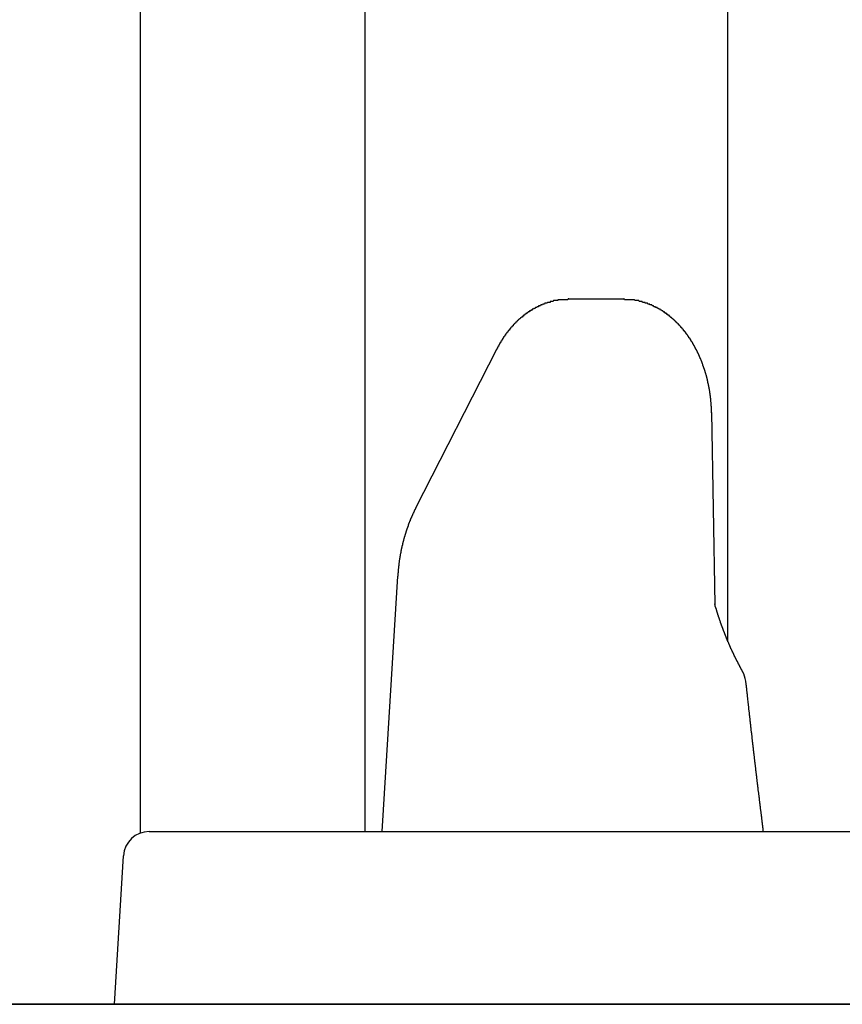
# Model space of a CAD drawing. Extents: x 0 to 990, y 0 to 1595.
# Drawn here: x 110 to 119, y 1308 to 1319 of the extents above; entities that cross this region are included whole.
import ezdxf

# ---------------------------------------------------------------- set-up
doc = ezdxf.new("R2010")
doc.units = 0
doc.layers.get('0').update_dxf_attribs({"linetype": 'CONTINUOUS'})
doc.layers.add('YKK_12', color=2, linetype='CONTINUOUS')
doc.layers.add('YKK_13', color=4, linetype='CONTINUOUS')

msp = doc.modelspace()

# ---------------------------------------------------------------- linework, layer by layer
for points in [[(116.053, 1316.11, 0), (116.05, 1316.11, 0), (116.047, 1316.11, 0), (116.044, 1316.1, 0), (116.041, 1316.1, 0), (116.038, 1316.1, 0), (116.035, 1316.1, 0), (116.032, 1316.1, 0), (116.029, 1316.1, 0), (116.026, 1316.1, 0), (116.023, 1316.1, 0), (116.02, 1316.1, 0), (116.018, 1316.1, 0), (116.015, 1316.1, 0), (116.012, 1316.1, 0), (116.009, 1316.1, 0), (116.006, 1316.1, 0), (116.003, 1316.1, 0), (116, 1316.1, 0), (115.997, 1316.1, 0), (115.994, 1316.1, 0), (115.991, 1316.1, 0), (115.988, 1316.1, 0), (115.985, 1316.1, 0), (115.983, 1316.1, 0), (115.98, 1316.1, 0), (115.977, 1316.1, 0), (115.974, 1316.1, 0), (115.971, 1316.1, 0), (115.968, 1316.1, 0), (115.965, 1316.1, 0), (115.962, 1316.1, 0), (115.959, 1316.1, 0), (115.956, 1316.1, 0), (115.954, 1316.1, 0), (115.951, 1316.1, 0), (115.948, 1316.1, 0), (115.945, 1316.1, 0), (115.942, 1316.1, 0), (115.939, 1316.1, 0), (115.936, 1316.1, 0), (115.933, 1316.1, 0), (115.93, 1316.1, 0), (115.928, 1316.1, 0), (115.925, 1316.09, 0), (115.922, 1316.09, 0), (115.919, 1316.09, 0), (115.916, 1316.09, 0), (115.913, 1316.09, 0), (115.91, 1316.09, 0), (115.907, 1316.09, 0), (115.905, 1316.09, 0), (115.902, 1316.09, 0), (115.899, 1316.09, 0), (115.896, 1316.09, 0), (115.893, 1316.09, 0), (115.89, 1316.09, 0), (115.887, 1316.09, 0), (115.885, 1316.09, 0), (115.882, 1316.09, 0), (115.879, 1316.09, 0), (115.876, 1316.09, 0), (115.873, 1316.08, 0), (115.87, 1316.08, 0), (115.868, 1316.08, 0), (115.865, 1316.08, 0), (115.862, 1316.08, 0), (115.859, 1316.08, 0), (115.856, 1316.08, 0), (115.853, 1316.08, 0), (115.851, 1316.08, 0), (115.848, 1316.08, 0), (115.845, 1316.08, 0), (115.842, 1316.08, 0), (115.839, 1316.08, 0), (115.837, 1316.07, 0), (115.834, 1316.07, 0), (115.831, 1316.07, 0), (115.828, 1316.07, 0), (115.825, 1316.07, 0), (115.823, 1316.07, 0), (115.82, 1316.07, 0), (115.817, 1316.07, 0), (115.814, 1316.07, 0), (115.812, 1316.07, 0), (115.809, 1316.07, 0), (115.806, 1316.07, 0), (115.803, 1316.06, 0), (115.801, 1316.06, 0), (115.798, 1316.06, 0), (115.795, 1316.06, 0), (115.792, 1316.06, 0), (115.79, 1316.06, 0), (115.787, 1316.06, 0), (115.784, 1316.06, 0), (115.781, 1316.06, 0), (115.779, 1316.06, 0), (115.776, 1316.06, 0), (115.773, 1316.05, 0), (115.771, 1316.05, 0), (115.768, 1316.05, 0), (115.765, 1316.05, 0), (115.762, 1316.05, 0), (115.76, 1316.05, 0), (115.757, 1316.05, 0), (115.754, 1316.05, 0), (115.752, 1316.05, 0), (115.749, 1316.04, 0), (115.746, 1316.04, 0), (115.744, 1316.04, 0), (115.741, 1316.04, 0), (115.738, 1316.04, 0), (115.736, 1316.04, 0), (115.733, 1316.04, 0), (115.73, 1316.04, 0), (115.728, 1316.04, 0), (115.725, 1316.03, 0), (115.723, 1316.03, 0), (115.72, 1316.03, 0), (115.717, 1316.03, 0), (115.715, 1316.03, 0), (115.712, 1316.03, 0), (115.71, 1316.03, 0), (115.707, 1316.03, 0), (115.704, 1316.03, 0), (115.702, 1316.02, 0), (115.699, 1316.02, 0), (115.697, 1316.02, 0), (115.694, 1316.02, 0), (115.691, 1316.02, 0), (115.689, 1316.02, 0), (115.686, 1316.02, 0), (115.684, 1316.01, 0), (115.681, 1316.01, 0), (115.679, 1316.01, 0), (115.676, 1316.01, 0), (115.674, 1316.01, 0), (115.671, 1316.01, 0), (115.668, 1316.01, 0), (115.666, 1316.01, 0), (115.663, 1316, 0), (115.661, 1316, 0), (115.658, 1316, 0), (115.656, 1316, 0), (115.653, 1316, 0), (115.651, 1316, 0), (115.648, 1316, 0), (115.646, 1315.99, 0), (115.644, 1315.99, 0), (115.641, 1315.99, 0), (115.639, 1315.99, 0), (115.636, 1315.99, 0), (115.634, 1315.99, 0), (115.631, 1315.99, 0), (115.629, 1315.98, 0), (115.626, 1315.98, 0), (115.624, 1315.98, 0), (115.621, 1315.98, 0), (115.619, 1315.98, 0), (115.617, 1315.98, 0), (115.614, 1315.98, 0), (115.612, 1315.97, 0), (115.609, 1315.97, 0), (115.607, 1315.97, 0), (115.605, 1315.97, 0), (115.602, 1315.97, 0), (115.6, 1315.97, 0), (115.597, 1315.96, 0), (115.595, 1315.96, 0), (115.593, 1315.96, 0), (115.59, 1315.96, 0), (115.588, 1315.96, 0), (115.586, 1315.96, 0), (115.583, 1315.96, 0), (115.581, 1315.95, 0), (115.579, 1315.95, 0), (115.576, 1315.95, 0), (115.574, 1315.95, 0), (115.572, 1315.95, 0), (115.569, 1315.95, 0), (115.567, 1315.94, 0), (115.565, 1315.94, 0), (115.563, 1315.94, 0), (115.56, 1315.94, 0), (115.558, 1315.94, 0), (115.556, 1315.94, 0), (115.553, 1315.93, 0), (115.551, 1315.93, 0), (115.549, 1315.93, 0), (115.547, 1315.93, 0), (115.544, 1315.93, 0), (115.542, 1315.93, 0), (115.54, 1315.92, 0), (115.538, 1315.92, 0), (115.536, 1315.92, 0), (115.533, 1315.92, 0), (115.531, 1315.92, 0), (115.529, 1315.92, 0), (115.527, 1315.91, 0), (115.524, 1315.91, 0), (115.522, 1315.91, 0), (115.52, 1315.91, 0), (115.518, 1315.91, 0), (115.516, 1315.9, 0), (115.514, 1315.9, 0), (115.511, 1315.9, 0), (115.509, 1315.9, 0), (115.507, 1315.9, 0), (115.505, 1315.9, 0), (115.503, 1315.89, 0), (115.501, 1315.89, 0), (115.499, 1315.89, 0), (115.496, 1315.89, 0), (115.494, 1315.89, 0), (115.492, 1315.88, 0), (115.49, 1315.88, 0), (115.488, 1315.88, 0), (115.486, 1315.88, 0), (115.484, 1315.88, 0), (115.482, 1315.88, 0), (115.48, 1315.87, 0), (115.478, 1315.87, 0), (115.476, 1315.87, 0), (115.474, 1315.87, 0), (115.472, 1315.87, 0), (115.469, 1315.86, 0), (115.467, 1315.86, 0), (115.465, 1315.86, 0), (115.463, 1315.86, 0), (115.461, 1315.86, 0), (115.459, 1315.86, 0), (115.457, 1315.85, 0), (115.455, 1315.85, 0), (115.453, 1315.85, 0), (115.451, 1315.85, 0), (115.449, 1315.85, 0), (115.447, 1315.84, 0), (115.445, 1315.84, 0), (115.443, 1315.84, 0), (115.441, 1315.84, 0), (115.439, 1315.84, 0), (115.438, 1315.83, 0), (115.436, 1315.83, 0), (115.434, 1315.83, 0), (115.432, 1315.83, 0), (115.43, 1315.83, 0), (115.428, 1315.82, 0), (115.426, 1315.82, 0), (115.424, 1315.82, 0), (115.422, 1315.82, 0), (115.42, 1315.82, 0), (115.418, 1315.81, 0), (115.416, 1315.81, 0), (115.415, 1315.81, 0), (115.413, 1315.81, 0), (115.411, 1315.81, 0), (115.409, 1315.8, 0), (115.407, 1315.8, 0), (115.405, 1315.8, 0), (115.403, 1315.8, 0), (115.402, 1315.8, 0), (115.4, 1315.79, 0), (115.398, 1315.79, 0), (115.396, 1315.79, 0), (115.394, 1315.79, 0), (115.392, 1315.79, 0), (115.391, 1315.78, 0), (115.389, 1315.78, 0), (115.387, 1315.78, 0), (115.385, 1315.78, 0), (115.383, 1315.78, 0), (115.382, 1315.77, 0), (115.38, 1315.77, 0), (115.378, 1315.77, 0), (115.376, 1315.77, 0), (115.375, 1315.76, 0), (115.373, 1315.76, 0), (115.371, 1315.76, 0), (115.369, 1315.76, 0), (115.368, 1315.76, 0), (115.366, 1315.75, 0), (115.364, 1315.75, 0), (115.362, 1315.75, 0), (115.361, 1315.75, 0), (115.359, 1315.75, 0), (115.357, 1315.74, 0), (115.356, 1315.74, 0), (115.354, 1315.74, 0), (115.352, 1315.74, 0), (115.35, 1315.74, 0), (115.349, 1315.73, 0), (115.347, 1315.73, 0), (115.345, 1315.73, 0), (115.344, 1315.73, 0), (115.342, 1315.72, 0), (115.34, 1315.72, 0), (115.339, 1315.72, 0), (115.337, 1315.72, 0), (115.335, 1315.72, 0), (115.334, 1315.71, 0), (115.332, 1315.71, 0), (115.331, 1315.71, 0), (115.329, 1315.71, 0), (115.327, 1315.71, 0), (115.326, 1315.7, 0), (115.324, 1315.7, 0), (115.323, 1315.7, 0), (115.321, 1315.7, 0), (115.319, 1315.69, 0), (115.318, 1315.69, 0), (115.316, 1315.69, 0), (115.315, 1315.69, 0), (115.313, 1315.69, 0), (115.312, 1315.68, 0), (115.31, 1315.68, 0), (115.308, 1315.68, 0), (115.307, 1315.68, 0), (115.305, 1315.67, 0), (115.304, 1315.67, 0), (115.302, 1315.67, 0), (115.301, 1315.67, 0), (115.299, 1315.67, 0), (115.298, 1315.66, 0), (115.296, 1315.66, 0), (115.295, 1315.66, 0), (115.293, 1315.66, 0), (115.292, 1315.65, 0), (115.29, 1315.65, 0), (115.289, 1315.65, 0), (115.287, 1315.65, 0), (115.286, 1315.65, 0), (115.285, 1315.64, 0), (115.283, 1315.64, 0), (115.282, 1315.64, 0), (115.28, 1315.64, 0), (115.279, 1315.63, 0), (115.277, 1315.63, 0), (115.276, 1315.63, 0), (115.275, 1315.63, 0), (115.273, 1315.62, 0), (115.272, 1315.62, 0), (115.27, 1315.62, 0), (115.269, 1315.62, 0), (115.268, 1315.62, 0), (115.266, 1315.61, 0), (115.265, 1315.61, 0), (115.264, 1315.61, 0), (115.262, 1315.61, 0), (115.261, 1315.6, 0), (115.259, 1315.6, 0), (115.258, 1315.6, 0), (115.257, 1315.6, 0), (115.255, 1315.6, 0), (115.254, 1315.59, 0), (115.253, 1315.59, 0), (115.251, 1315.59, 0), (115.25, 1315.59, 0), (115.249, 1315.58, 0), (115.248, 1315.58, 0), (115.246, 1315.58, 0), (115.245, 1315.58, 0), (115.244, 1315.57, 0), (115.242, 1315.57, 0), (115.241, 1315.57, 0), (115.24, 1315.57, 0), (115.238, 1315.56, 0), (115.237, 1315.56, 0), (115.236, 1315.56, 0), (115.235, 1315.56, 0), (115.233, 1315.56, 0), (115.232, 1315.55, 0), (115.231, 1315.55, 0), (115.23, 1315.55, 0), (115.228, 1315.55, 0), (115.227, 1315.54, 0), (115.226, 1315.54, 0), (115.224, 1315.54, 0), (115.223, 1315.54, 0), (115.222, 1315.53, 0), (115.221, 1315.53, 0), (115.219, 1315.53, 0), (115.218, 1315.53, 0), (115.217, 1315.53, 0), (115.216, 1315.52, 0)], [(117.707, 1314.79, 0), (117.706, 1314.8, 0), (117.706, 1314.8, 0), (117.706, 1314.8, 0), (117.706, 1314.81, 0), (117.706, 1314.81, 0), (117.706, 1314.81, 0), (117.706, 1314.82, 0), (117.706, 1314.82, 0), (117.705, 1314.82, 0), (117.705, 1314.83, 0), (117.705, 1314.83, 0), (117.705, 1314.83, 0), (117.705, 1314.84, 0), (117.705, 1314.84, 0), (117.705, 1314.85, 0), (117.705, 1314.85, 0), (117.704, 1314.85, 0), (117.704, 1314.86, 0), (117.704, 1314.86, 0), (117.704, 1314.86, 0), (117.704, 1314.87, 0), (117.704, 1314.87, 0), (117.703, 1314.87, 0), (117.703, 1314.88, 0), (117.703, 1314.88, 0), (117.703, 1314.88, 0), (117.703, 1314.89, 0), (117.702, 1314.89, 0), (117.702, 1314.89, 0), (117.702, 1314.9, 0), (117.702, 1314.9, 0), (117.701, 1314.9, 0), (117.701, 1314.91, 0), (117.701, 1314.91, 0), (117.701, 1314.91, 0), (117.7, 1314.92, 0), (117.7, 1314.92, 0), (117.7, 1314.92, 0), (117.7, 1314.93, 0), (117.699, 1314.93, 0), (117.699, 1314.93, 0), (117.699, 1314.94, 0), (117.698, 1314.94, 0), (117.698, 1314.94, 0), (117.698, 1314.95, 0), (117.697, 1314.95, 0), (117.697, 1314.95, 0), (117.697, 1314.96, 0), (117.696, 1314.96, 0), (117.696, 1314.96, 0), (117.695, 1314.97, 0), (117.695, 1314.97, 0), (117.695, 1314.97, 0), (117.694, 1314.98, 0), (117.694, 1314.98, 0), (117.693, 1314.98, 0), (117.693, 1314.99, 0), (117.693, 1314.99, 0), (117.692, 1314.99, 0), (117.692, 1315, 0), (117.691, 1315, 0), (117.691, 1315, 0), (117.69, 1315.01, 0), (117.69, 1315.01, 0), (117.689, 1315.01, 0), (117.689, 1315.02, 0), (117.688, 1315.02, 0), (117.688, 1315.02, 0), (117.687, 1315.03, 0), (117.687, 1315.03, 0), (117.686, 1315.03, 0), (117.686, 1315.04, 0), (117.685, 1315.04, 0), (117.685, 1315.04, 0), (117.684, 1315.05, 0), (117.684, 1315.05, 0), (117.683, 1315.05, 0), (117.682, 1315.06, 0), (117.682, 1315.06, 0), (117.681, 1315.06, 0), (117.681, 1315.07, 0), (117.68, 1315.07, 0), (117.679, 1315.07, 0), (117.679, 1315.08, 0), (117.678, 1315.08, 0), (117.678, 1315.08, 0), (117.677, 1315.09, 0), (117.676, 1315.09, 0), (117.676, 1315.09, 0), (117.675, 1315.1, 0), (117.674, 1315.1, 0), (117.674, 1315.1, 0), (117.673, 1315.11, 0), (117.672, 1315.11, 0), (117.672, 1315.11, 0), (117.671, 1315.12, 0), (117.67, 1315.12, 0), (117.67, 1315.12, 0), (117.669, 1315.13, 0), (117.668, 1315.13, 0), (117.668, 1315.13, 0), (117.667, 1315.14, 0), (117.666, 1315.14, 0), (117.665, 1315.14, 0), (117.665, 1315.15, 0), (117.664, 1315.15, 0), (117.663, 1315.15, 0), (117.662, 1315.16, 0), (117.662, 1315.16, 0), (117.661, 1315.16, 0), (117.66, 1315.17, 0), (117.659, 1315.17, 0), (117.658, 1315.17, 0), (117.658, 1315.18, 0), (117.657, 1315.18, 0), (117.656, 1315.18, 0), (117.655, 1315.19, 0), (117.654, 1315.19, 0), (117.654, 1315.19, 0), (117.653, 1315.2, 0), (117.652, 1315.2, 0), (117.651, 1315.2, 0), (117.65, 1315.21, 0), (117.649, 1315.21, 0), (117.648, 1315.21, 0), (117.648, 1315.22, 0), (117.647, 1315.22, 0), (117.646, 1315.22, 0), (117.645, 1315.23, 0), (117.644, 1315.23, 0), (117.643, 1315.23, 0), (117.642, 1315.24, 0), (117.641, 1315.24, 0), (117.64, 1315.24, 0), (117.639, 1315.25, 0), (117.638, 1315.25, 0), (117.637, 1315.25, 0), (117.636, 1315.26, 0), (117.635, 1315.26, 0), (117.634, 1315.26, 0), (117.633, 1315.27, 0), (117.632, 1315.27, 0), (117.631, 1315.27, 0), (117.63, 1315.28, 0), (117.629, 1315.28, 0), (117.628, 1315.28, 0), (117.627, 1315.29, 0), (117.626, 1315.29, 0), (117.625, 1315.29, 0), (117.624, 1315.3, 0), (117.623, 1315.3, 0), (117.622, 1315.3, 0), (117.621, 1315.31, 0), (117.62, 1315.31, 0), (117.619, 1315.31, 0), (117.618, 1315.31, 0), (117.617, 1315.32, 0), (117.615, 1315.32, 0), (117.614, 1315.32, 0), (117.613, 1315.33, 0), (117.612, 1315.33, 0), (117.611, 1315.33, 0), (117.61, 1315.34, 0), (117.609, 1315.34, 0), (117.607, 1315.34, 0), (117.606, 1315.35, 0), (117.605, 1315.35, 0), (117.604, 1315.35, 0), (117.603, 1315.36, 0), (117.601, 1315.36, 0), (117.6, 1315.36, 0), (117.599, 1315.37, 0), (117.598, 1315.37, 0), (117.597, 1315.37, 0), (117.595, 1315.38, 0), (117.594, 1315.38, 0), (117.593, 1315.38, 0), (117.592, 1315.39, 0), (117.59, 1315.39, 0), (117.589, 1315.39, 0), (117.588, 1315.4, 0), (117.586, 1315.4, 0), (117.585, 1315.4, 0), (117.584, 1315.41, 0), (117.583, 1315.41, 0), (117.581, 1315.41, 0), (117.58, 1315.42, 0), (117.579, 1315.42, 0), (117.577, 1315.42, 0), (117.576, 1315.42, 0), (117.574, 1315.43, 0), (117.573, 1315.43, 0), (117.572, 1315.43, 0), (117.57, 1315.44, 0), (117.569, 1315.44, 0), (117.568, 1315.44, 0), (117.566, 1315.45, 0), (117.565, 1315.45, 0), (117.563, 1315.45, 0), (117.562, 1315.46, 0), (117.56, 1315.46, 0), (117.559, 1315.46, 0), (117.558, 1315.47, 0), (117.556, 1315.47, 0), (117.555, 1315.47, 0), (117.553, 1315.48, 0), (117.552, 1315.48, 0), (117.55, 1315.48, 0), (117.549, 1315.48, 0), (117.547, 1315.49, 0), (117.546, 1315.49, 0), (117.544, 1315.49, 0), (117.543, 1315.5, 0), (117.541, 1315.5, 0), (117.539, 1315.5, 0), (117.538, 1315.51, 0), (117.536, 1315.51, 0), (117.535, 1315.51, 0), (117.533, 1315.52, 0), (117.532, 1315.52, 0), (117.53, 1315.52, 0), (117.528, 1315.53, 0), (117.527, 1315.53, 0), (117.525, 1315.53, 0), (117.523, 1315.53, 0), (117.522, 1315.54, 0), (117.52, 1315.54, 0), (117.518, 1315.54, 0), (117.517, 1315.55, 0), (117.515, 1315.55, 0), (117.513, 1315.55, 0), (117.512, 1315.56, 0), (117.51, 1315.56, 0), (117.508, 1315.56, 0), (117.507, 1315.57, 0), (117.505, 1315.57, 0), (117.503, 1315.57, 0), (117.501, 1315.57, 0), (117.5, 1315.58, 0), (117.498, 1315.58, 0), (117.496, 1315.58, 0), (117.494, 1315.59, 0), (117.493, 1315.59, 0), (117.491, 1315.59, 0), (117.489, 1315.6, 0), (117.487, 1315.6, 0), (117.485, 1315.6, 0), (117.484, 1315.61, 0), (117.482, 1315.61, 0), (117.48, 1315.61, 0), (117.478, 1315.61, 0), (117.476, 1315.62, 0), (117.474, 1315.62, 0), (117.472, 1315.62, 0), (117.47, 1315.63, 0), (117.469, 1315.63, 0), (117.467, 1315.63, 0), (117.465, 1315.64, 0), (117.463, 1315.64, 0), (117.461, 1315.64, 0), (117.459, 1315.64, 0), (117.457, 1315.65, 0), (117.455, 1315.65, 0), (117.453, 1315.65, 0), (117.451, 1315.66, 0), (117.449, 1315.66, 0), (117.447, 1315.66, 0), (117.445, 1315.66, 0), (117.443, 1315.67, 0), (117.441, 1315.67, 0), (117.439, 1315.67, 0), (117.437, 1315.68, 0), (117.435, 1315.68, 0), (117.433, 1315.68, 0), (117.431, 1315.69, 0), (117.429, 1315.69, 0), (117.427, 1315.69, 0), (117.424, 1315.69, 0), (117.422, 1315.7, 0), (117.42, 1315.7, 0), (117.418, 1315.7, 0), (117.416, 1315.71, 0), (117.414, 1315.71, 0), (117.412, 1315.71, 0), (117.41, 1315.71, 0), (117.407, 1315.72, 0), (117.405, 1315.72, 0), (117.403, 1315.72, 0), (117.401, 1315.73, 0), (117.399, 1315.73, 0), (117.396, 1315.73, 0), (117.394, 1315.73, 0), (117.392, 1315.74, 0), (117.39, 1315.74, 0), (117.387, 1315.74, 0), (117.385, 1315.75, 0), (117.383, 1315.75, 0), (117.381, 1315.75, 0), (117.378, 1315.75, 0), (117.376, 1315.76, 0), (117.374, 1315.76, 0), (117.371, 1315.76, 0), (117.369, 1315.76, 0), (117.367, 1315.77, 0), (117.364, 1315.77, 0), (117.362, 1315.77, 0), (117.36, 1315.78, 0), (117.357, 1315.78, 0), (117.355, 1315.78, 0), (117.352, 1315.78, 0), (117.35, 1315.79, 0), (117.348, 1315.79, 0), (117.345, 1315.79, 0), (117.343, 1315.79, 0), (117.34, 1315.8, 0), (117.338, 1315.8, 0), (117.335, 1315.8, 0), (117.333, 1315.81, 0), (117.33, 1315.81, 0), (117.328, 1315.81, 0), (117.325, 1315.81, 0), (117.323, 1315.82, 0), (117.32, 1315.82, 0), (117.318, 1315.82, 0), (117.315, 1315.82, 0), (117.313, 1315.83, 0), (117.31, 1315.83, 0), (117.307, 1315.83, 0), (117.305, 1315.83, 0), (117.302, 1315.84, 0), (117.3, 1315.84, 0), (117.297, 1315.84, 0), (117.294, 1315.84, 0), (117.292, 1315.85, 0), (117.289, 1315.85, 0), (117.286, 1315.85, 0), (117.284, 1315.85, 0), (117.281, 1315.86, 0), (117.278, 1315.86, 0), (117.276, 1315.86, 0), (117.273, 1315.86, 0), (117.27, 1315.87, 0), (117.268, 1315.87, 0), (117.265, 1315.87, 0), (117.262, 1315.87, 0), (117.259, 1315.88, 0), (117.257, 1315.88, 0), (117.254, 1315.88, 0), (117.251, 1315.88, 0), (117.248, 1315.89, 0), (117.245, 1315.89, 0), (117.243, 1315.89, 0), (117.24, 1315.89, 0), (117.237, 1315.9, 0), (117.234, 1315.9, 0), (117.231, 1315.9, 0), (117.228, 1315.9, 0), (117.225, 1315.91, 0), (117.223, 1315.91, 0), (117.22, 1315.91, 0), (117.217, 1315.91, 0), (117.214, 1315.92, 0), (117.211, 1315.92, 0), (117.208, 1315.92, 0), (117.205, 1315.92, 0), (117.202, 1315.92, 0), (117.199, 1315.93, 0), (117.196, 1315.93, 0), (117.193, 1315.93, 0), (117.19, 1315.93, 0), (117.187, 1315.94, 0), (117.184, 1315.94, 0), (117.181, 1315.94, 0), (117.178, 1315.94, 0), (117.175, 1315.94, 0), (117.172, 1315.95, 0), (117.169, 1315.95, 0), (117.166, 1315.95, 0), (117.163, 1315.95, 0), (117.16, 1315.96, 0), (117.157, 1315.96, 0), (117.153, 1315.96, 0), (117.15, 1315.96, 0), (117.147, 1315.96, 0), (117.144, 1315.97, 0), (117.141, 1315.97, 0), (117.138, 1315.97, 0), (117.135, 1315.97, 0), (117.131, 1315.97, 0), (117.128, 1315.98, 0), (117.125, 1315.98, 0), (117.122, 1315.98, 0), (117.119, 1315.98, 0), (117.115, 1315.98, 0), (117.112, 1315.99, 0), (117.109, 1315.99, 0), (117.106, 1315.99, 0), (117.102, 1315.99, 0), (117.099, 1315.99, 0), (117.096, 1315.99, 0), (117.093, 1316, 0), (117.089, 1316, 0), (117.086, 1316, 0), (117.083, 1316, 0), (117.079, 1316, 0), (117.076, 1316.01, 0), (117.073, 1316.01, 0), (117.069, 1316.01, 0), (117.066, 1316.01, 0), (117.062, 1316.01, 0), (117.059, 1316.01, 0), (117.056, 1316.02, 0), (117.052, 1316.02, 0), (117.049, 1316.02, 0), (117.046, 1316.02, 0), (117.042, 1316.02, 0), (117.039, 1316.02, 0), (117.035, 1316.03, 0), (117.032, 1316.03, 0), (117.028, 1316.03, 0), (117.025, 1316.03, 0), (117.021, 1316.03, 0), (117.018, 1316.03, 0), (117.014, 1316.04, 0), (117.011, 1316.04, 0), (117.007, 1316.04, 0), (117.004, 1316.04, 0), (117, 1316.04, 0), (116.997, 1316.04, 0), (116.993, 1316.04, 0), (116.99, 1316.05, 0), (116.986, 1316.05, 0), (116.983, 1316.05, 0), (116.979, 1316.05, 0), (116.976, 1316.05, 0), (116.972, 1316.05, 0), (116.968, 1316.05, 0), (116.965, 1316.06, 0), (116.961, 1316.06, 0), (116.958, 1316.06, 0), (116.954, 1316.06, 0), (116.95, 1316.06, 0), (116.947, 1316.06, 0), (116.943, 1316.06, 0), (116.939, 1316.06, 0), (116.936, 1316.07, 0), (116.932, 1316.07, 0), (116.928, 1316.07, 0), (116.925, 1316.07, 0), (116.921, 1316.07, 0), (116.917, 1316.07, 0), (116.914, 1316.07, 0), (116.91, 1316.07, 0), (116.906, 1316.07, 0), (116.903, 1316.08, 0), (116.899, 1316.08, 0), (116.895, 1316.08, 0), (116.892, 1316.08, 0), (116.888, 1316.08, 0), (116.884, 1316.08, 0), (116.88, 1316.08, 0), (116.877, 1316.08, 0), (116.873, 1316.08, 0), (116.869, 1316.08, 0), (116.865, 1316.09, 0), (116.862, 1316.09, 0), (116.858, 1316.09, 0), (116.854, 1316.09, 0), (116.85, 1316.09, 0), (116.846, 1316.09, 0), (116.843, 1316.09, 0), (116.839, 1316.09, 0), (116.835, 1316.09, 0), (116.831, 1316.09, 0), (116.828, 1316.09, 0), (116.824, 1316.09, 0), (116.82, 1316.09, 0), (116.816, 1316.1, 0), (116.812, 1316.1, 0), (116.808, 1316.1, 0), (116.805, 1316.1, 0), (116.801, 1316.1, 0), (116.797, 1316.1, 0), (116.793, 1316.1, 0), (116.789, 1316.1, 0), (116.785, 1316.1, 0), (116.782, 1316.1, 0), (116.778, 1316.1, 0), (116.774, 1316.1, 0), (116.77, 1316.1, 0), (116.766, 1316.1, 0), (116.762, 1316.1, 0), (116.759, 1316.1, 0), (116.755, 1316.1, 0), (116.751, 1316.1, 0), (116.747, 1316.1, 0), (116.743, 1316.1, 0), (116.739, 1316.1, 0), (116.735, 1316.1, 0), (116.732, 1316.1, 0), (116.728, 1316.1, 0), (116.724, 1316.1, 0), (116.72, 1316.1, 0), (116.716, 1316.1, 0), (116.712, 1316.1, 0), (116.708, 1316.1, 0), (116.704, 1316.1, 0), (116.701, 1316.1, 0), (116.697, 1316.1, 0), (116.693, 1316.11, 0), (116.689, 1316.11, 0)], [(114.28, 1313.69, 0), (114.278, 1313.68, 0), (114.277, 1313.68, 0), (114.276, 1313.68, 0), (114.274, 1313.68, 0), (114.273, 1313.67, 0), (114.271, 1313.67, 0), (114.27, 1313.67, 0), (114.268, 1313.66, 0), (114.267, 1313.66, 0), (114.265, 1313.66, 0), (114.264, 1313.66, 0), (114.263, 1313.65, 0), (114.261, 1313.65, 0), (114.26, 1313.65, 0), (114.258, 1313.64, 0), (114.257, 1313.64, 0), (114.256, 1313.64, 0), (114.254, 1313.63, 0), (114.253, 1313.63, 0), (114.251, 1313.63, 0), (114.25, 1313.63, 0), (114.249, 1313.62, 0), (114.247, 1313.62, 0), (114.246, 1313.62, 0), (114.244, 1313.61, 0), (114.243, 1313.61, 0), (114.242, 1313.61, 0), (114.24, 1313.6, 0), (114.239, 1313.6, 0), (114.238, 1313.6, 0), (114.236, 1313.6, 0), (114.235, 1313.59, 0), (114.234, 1313.59, 0), (114.232, 1313.59, 0), (114.231, 1313.58, 0), (114.23, 1313.58, 0), (114.228, 1313.58, 0), (114.227, 1313.57, 0), (114.226, 1313.57, 0), (114.225, 1313.57, 0), (114.223, 1313.57, 0), (114.222, 1313.56, 0), (114.221, 1313.56, 0), (114.22, 1313.56, 0), (114.218, 1313.55, 0), (114.217, 1313.55, 0), (114.216, 1313.55, 0), (114.215, 1313.54, 0), (114.213, 1313.54, 0), (114.212, 1313.54, 0), (114.211, 1313.54, 0), (114.21, 1313.53, 0), (114.209, 1313.53, 0), (114.207, 1313.53, 0), (114.206, 1313.52, 0), (114.205, 1313.52, 0), (114.204, 1313.52, 0), (114.203, 1313.51, 0), (114.202, 1313.51, 0), (114.201, 1313.51, 0), (114.199, 1313.51, 0), (114.198, 1313.5, 0), (114.197, 1313.5, 0), (114.196, 1313.5, 0), (114.195, 1313.49, 0), (114.194, 1313.49, 0), (114.193, 1313.49, 0), (114.192, 1313.48, 0), (114.19, 1313.48, 0), (114.189, 1313.48, 0), (114.188, 1313.47, 0), (114.187, 1313.47, 0), (114.186, 1313.47, 0), (114.185, 1313.47, 0), (114.184, 1313.46, 0), (114.183, 1313.46, 0), (114.182, 1313.46, 0), (114.181, 1313.45, 0), (114.18, 1313.45, 0), (114.179, 1313.45, 0), (114.178, 1313.44, 0), (114.177, 1313.44, 0), (114.176, 1313.44, 0), (114.175, 1313.44, 0), (114.174, 1313.43, 0), (114.173, 1313.43, 0), (114.172, 1313.43, 0), (114.171, 1313.42, 0), (114.17, 1313.42, 0), (114.169, 1313.42, 0), (114.168, 1313.41, 0), (114.167, 1313.41, 0), (114.166, 1313.41, 0), (114.165, 1313.4, 0), (114.164, 1313.4, 0), (114.163, 1313.4, 0), (114.162, 1313.4, 0), (114.161, 1313.39, 0), (114.16, 1313.39, 0), (114.159, 1313.39, 0), (114.158, 1313.38, 0), (114.157, 1313.38, 0), (114.156, 1313.38, 0), (114.155, 1313.37, 0), (114.154, 1313.37, 0), (114.154, 1313.37, 0), (114.153, 1313.36, 0), (114.152, 1313.36, 0), (114.151, 1313.36, 0), (114.15, 1313.36, 0), (114.149, 1313.35, 0), (114.148, 1313.35, 0), (114.147, 1313.35, 0), (114.146, 1313.34, 0), (114.146, 1313.34, 0), (114.145, 1313.34, 0), (114.144, 1313.33, 0), (114.143, 1313.33, 0), (114.142, 1313.33, 0), (114.141, 1313.32, 0), (114.141, 1313.32, 0), (114.14, 1313.32, 0), (114.139, 1313.31, 0), (114.138, 1313.31, 0), (114.137, 1313.31, 0), (114.136, 1313.31, 0), (114.136, 1313.3, 0), (114.135, 1313.3, 0), (114.134, 1313.3, 0), (114.133, 1313.29, 0), (114.132, 1313.29, 0), (114.132, 1313.29, 0), (114.131, 1313.28, 0), (114.13, 1313.28, 0), (114.129, 1313.28, 0), (114.129, 1313.27, 0), (114.128, 1313.27, 0), (114.127, 1313.27, 0), (114.126, 1313.27, 0), (114.126, 1313.26, 0), (114.125, 1313.26, 0), (114.124, 1313.26, 0), (114.123, 1313.25, 0), (114.123, 1313.25, 0), (114.122, 1313.25, 0), (114.121, 1313.24, 0), (114.12, 1313.24, 0), (114.12, 1313.24, 0), (114.119, 1313.23, 0), (114.118, 1313.23, 0), (114.118, 1313.23, 0), (114.117, 1313.22, 0), (114.116, 1313.22, 0), (114.116, 1313.22, 0), (114.115, 1313.22, 0), (114.114, 1313.21, 0), (114.114, 1313.21, 0), (114.113, 1313.21, 0), (114.112, 1313.2, 0), (114.112, 1313.2, 0), (114.111, 1313.2, 0), (114.11, 1313.19, 0), (114.11, 1313.19, 0), (114.109, 1313.19, 0), (114.108, 1313.18, 0), (114.108, 1313.18, 0), (114.107, 1313.18, 0), (114.107, 1313.17, 0), (114.106, 1313.17, 0), (114.105, 1313.17, 0), (114.105, 1313.17, 0), (114.104, 1313.16, 0), (114.104, 1313.16, 0), (114.103, 1313.16, 0), (114.102, 1313.15, 0), (114.102, 1313.15, 0), (114.101, 1313.15, 0), (114.101, 1313.14, 0), (114.1, 1313.14, 0), (114.1, 1313.14, 0), (114.099, 1313.13, 0), (114.099, 1313.13, 0), (114.098, 1313.13, 0), (114.097, 1313.12, 0), (114.097, 1313.12, 0), (114.096, 1313.12, 0), (114.096, 1313.11, 0), (114.095, 1313.11, 0), (114.095, 1313.11, 0), (114.094, 1313.11, 0), (114.094, 1313.1, 0), (114.093, 1313.1, 0), (114.093, 1313.1, 0), (114.093, 1313.09, 0), (114.092, 1313.09, 0), (114.092, 1313.09, 0), (114.091, 1313.08, 0), (114.091, 1313.08, 0), (114.09, 1313.08, 0), (114.09, 1313.07, 0), (114.089, 1313.07, 0), (114.089, 1313.07, 0), (114.089, 1313.06, 0), (114.088, 1313.06, 0), (114.088, 1313.06, 0), (114.087, 1313.05, 0), (114.087, 1313.05, 0), (114.086, 1313.05, 0), (114.086, 1313.05, 0), (114.086, 1313.04, 0), (114.085, 1313.04, 0), (114.085, 1313.04, 0), (114.085, 1313.03, 0), (114.084, 1313.03, 0), (114.084, 1313.03, 0), (114.084, 1313.02, 0), (114.083, 1313.02, 0), (114.083, 1313.02, 0), (114.082, 1313.01, 0), (114.082, 1313.01, 0), (114.082, 1313.01, 0), (114.081, 1313, 0), (114.081, 1313, 0), (114.081, 1313, 0), (114.081, 1312.99, 0), (114.08, 1312.99, 0), (114.08, 1312.99, 0), (114.08, 1312.99, 0), (114.079, 1312.98, 0), (114.079, 1312.98, 0), (114.079, 1312.98, 0), (114.078, 1312.97, 0), (114.078, 1312.97, 0), (114.078, 1312.97, 0), (114.078, 1312.96, 0), (114.077, 1312.96, 0), (114.077, 1312.96, 0), (114.077, 1312.95, 0), (114.076, 1312.95, 0), (114.076, 1312.95, 0), (114.076, 1312.94, 0), (114.076, 1312.94, 0), (114.075, 1312.94, 0), (114.075, 1312.93, 0), (114.075, 1312.93, 0), (114.075, 1312.93, 0), (114.074, 1312.93, 0), (114.074, 1312.92, 0), (114.074, 1312.92, 0), (114.073, 1312.92, 0), (114.073, 1312.91, 0), (114.073, 1312.91, 0), (114.073, 1312.91, 0), (114.072, 1312.9, 0), (114.072, 1312.9, 0)], [(118.066, 1311.8, 0), (118.064, 1311.8, 0), (118.062, 1311.8, 0), (118.06, 1311.81, 0), (118.058, 1311.81, 0), (118.057, 1311.81, 0), (118.055, 1311.82, 0), (118.053, 1311.82, 0), (118.051, 1311.82, 0), (118.049, 1311.83, 0), (118.047, 1311.83, 0), (118.046, 1311.83, 0), (118.044, 1311.84, 0), (118.042, 1311.84, 0), (118.04, 1311.84, 0), (118.038, 1311.85, 0), (118.036, 1311.85, 0), (118.035, 1311.85, 0), (118.033, 1311.86, 0), (118.031, 1311.86, 0), (118.029, 1311.87, 0), (118.027, 1311.87, 0), (118.025, 1311.87, 0), (118.024, 1311.88, 0), (118.022, 1311.88, 0), (118.02, 1311.88, 0), (118.018, 1311.89, 0), (118.016, 1311.89, 0), (118.015, 1311.89, 0), (118.013, 1311.9, 0), (118.011, 1311.9, 0), (118.009, 1311.9, 0), (118.008, 1311.91, 0), (118.006, 1311.91, 0), (118.004, 1311.91, 0), (118.002, 1311.92, 0), (118.001, 1311.92, 0), (117.999, 1311.92, 0), (117.997, 1311.93, 0), (117.995, 1311.93, 0), (117.994, 1311.93, 0), (117.992, 1311.94, 0), (117.99, 1311.94, 0), (117.988, 1311.94, 0), (117.987, 1311.95, 0), (117.985, 1311.95, 0), (117.983, 1311.95, 0), (117.982, 1311.96, 0), (117.98, 1311.96, 0), (117.978, 1311.96, 0), (117.977, 1311.97, 0), (117.975, 1311.97, 0), (117.973, 1311.97, 0), (117.972, 1311.98, 0), (117.97, 1311.98, 0), (117.968, 1311.98, 0), (117.967, 1311.99, 0), (117.965, 1311.99, 0), (117.963, 1312, 0), (117.962, 1312, 0), (117.96, 1312, 0), (117.958, 1312.01, 0), (117.957, 1312.01, 0), (117.955, 1312.01, 0), (117.954, 1312.02, 0), (117.952, 1312.02, 0), (117.95, 1312.02, 0), (117.949, 1312.03, 0), (117.947, 1312.03, 0), (117.945, 1312.03, 0), (117.944, 1312.04, 0), (117.942, 1312.04, 0), (117.941, 1312.04, 0), (117.939, 1312.05, 0), (117.938, 1312.05, 0), (117.936, 1312.05, 0), (117.934, 1312.06, 0), (117.933, 1312.06, 0), (117.931, 1312.06, 0), (117.93, 1312.07, 0), (117.928, 1312.07, 0), (117.927, 1312.07, 0), (117.925, 1312.08, 0), (117.923, 1312.08, 0), (117.922, 1312.09, 0), (117.92, 1312.09, 0), (117.919, 1312.09, 0), (117.917, 1312.1, 0), (117.916, 1312.1, 0), (117.914, 1312.1, 0), (117.913, 1312.11, 0), (117.911, 1312.11, 0), (117.91, 1312.11, 0), (117.908, 1312.12, 0), (117.907, 1312.12, 0), (117.905, 1312.12, 0), (117.904, 1312.13, 0), (117.902, 1312.13, 0), (117.901, 1312.13, 0), (117.899, 1312.14, 0), (117.898, 1312.14, 0), (117.896, 1312.14, 0), (117.895, 1312.15, 0), (117.893, 1312.15, 0), (117.892, 1312.16, 0), (117.89, 1312.16, 0), (117.889, 1312.16, 0), (117.887, 1312.17, 0), (117.886, 1312.17, 0), (117.884, 1312.17, 0), (117.883, 1312.18, 0), (117.881, 1312.18, 0), (117.88, 1312.18, 0), (117.879, 1312.19, 0), (117.877, 1312.19, 0), (117.876, 1312.19, 0), (117.874, 1312.2, 0), (117.873, 1312.2, 0), (117.871, 1312.2, 0), (117.87, 1312.21, 0), (117.869, 1312.21, 0), (117.867, 1312.22, 0), (117.866, 1312.22, 0), (117.864, 1312.22, 0), (117.863, 1312.23, 0), (117.862, 1312.23, 0), (117.86, 1312.23, 0), (117.859, 1312.24, 0), (117.857, 1312.24, 0), (117.856, 1312.24, 0), (117.855, 1312.25, 0), (117.853, 1312.25, 0), (117.852, 1312.25, 0), (117.85, 1312.26, 0), (117.849, 1312.26, 0), (117.848, 1312.26, 0), (117.846, 1312.27, 0), (117.845, 1312.27, 0), (117.844, 1312.28, 0), (117.842, 1312.28, 0), (117.841, 1312.28, 0), (117.84, 1312.29, 0), (117.838, 1312.29, 0), (117.837, 1312.29, 0), (117.836, 1312.3, 0), (117.834, 1312.3, 0), (117.833, 1312.3, 0), (117.832, 1312.31, 0), (117.83, 1312.31, 0), (117.829, 1312.31, 0), (117.828, 1312.32, 0), (117.826, 1312.32, 0), (117.825, 1312.33, 0), (117.824, 1312.33, 0), (117.823, 1312.33, 0), (117.821, 1312.34, 0), (117.82, 1312.34, 0), (117.819, 1312.34, 0), (117.817, 1312.35, 0), (117.816, 1312.35, 0), (117.815, 1312.35, 0), (117.814, 1312.36, 0), (117.812, 1312.36, 0), (117.811, 1312.36, 0), (117.81, 1312.37, 0), (117.809, 1312.37, 0), (117.807, 1312.38, 0), (117.806, 1312.38, 0), (117.805, 1312.38, 0), (117.804, 1312.39, 0), (117.803, 1312.39, 0), (117.801, 1312.39, 0), (117.8, 1312.4, 0), (117.799, 1312.4, 0), (117.798, 1312.4, 0), (117.797, 1312.41, 0), (117.795, 1312.41, 0), (117.794, 1312.41, 0), (117.793, 1312.42, 0), (117.792, 1312.42, 0), (117.791, 1312.43, 0), (117.79, 1312.43, 0), (117.788, 1312.43, 0), (117.787, 1312.44, 0), (117.786, 1312.44, 0), (117.785, 1312.44, 0), (117.784, 1312.45, 0), (117.783, 1312.45, 0), (117.781, 1312.45, 0), (117.78, 1312.46, 0), (117.779, 1312.46, 0), (117.778, 1312.46, 0), (117.777, 1312.47, 0), (117.776, 1312.47, 0), (117.775, 1312.48, 0), (117.774, 1312.48, 0), (117.772, 1312.48, 0), (117.771, 1312.49, 0), (117.77, 1312.49, 0), (117.769, 1312.49, 0), (117.768, 1312.5, 0), (117.767, 1312.5, 0), (117.766, 1312.5, 0), (117.765, 1312.51, 0), (117.763, 1312.51, 0), (117.762, 1312.52, 0), (117.761, 1312.52, 0), (117.76, 1312.52, 0), (117.759, 1312.53, 0), (117.758, 1312.53, 0), (117.757, 1312.53, 0), (117.756, 1312.54, 0), (117.755, 1312.54, 0), (117.754, 1312.54, 0), (117.752, 1312.55, 0), (117.751, 1312.55, 0), (117.75, 1312.55, 0), (117.749, 1312.56, 0), (117.748, 1312.56, 0), (117.747, 1312.57, 0), (117.746, 1312.57, 0), (117.745, 1312.57, 0), (117.744, 1312.58, 0), (117.743, 1312.58, 0)], [(118.307, 1309.94, 0), (118.306, 1309.95, 0), (118.305, 1309.96, 0), (118.303, 1309.98, 0), (118.302, 1309.99, 0), (118.301, 1310, 0), (118.299, 1310.01, 0), (118.298, 1310.02, 0), (118.297, 1310.03, 0), (118.295, 1310.04, 0), (118.294, 1310.05, 0), (118.293, 1310.06, 0), (118.291, 1310.07, 0), (118.29, 1310.09, 0), (118.288, 1310.1, 0), (118.287, 1310.11, 0), (118.286, 1310.12, 0), (118.284, 1310.13, 0), (118.283, 1310.14, 0), (118.282, 1310.15, 0), (118.28, 1310.16, 0), (118.279, 1310.17, 0), (118.278, 1310.18, 0), (118.276, 1310.19, 0), (118.275, 1310.21, 0), (118.274, 1310.22, 0), (118.272, 1310.23, 0), (118.271, 1310.24, 0), (118.27, 1310.25, 0), (118.268, 1310.26, 0), (118.267, 1310.27, 0), (118.266, 1310.28, 0), (118.264, 1310.29, 0), (118.263, 1310.3, 0), (118.262, 1310.32, 0), (118.26, 1310.33, 0), (118.259, 1310.34, 0), (118.258, 1310.35, 0), (118.256, 1310.36, 0), (118.255, 1310.37, 0), (118.254, 1310.38, 0), (118.252, 1310.39, 0), (118.251, 1310.4, 0), (118.25, 1310.41, 0), (118.248, 1310.42, 0), (118.247, 1310.44, 0), (118.246, 1310.45, 0), (118.244, 1310.46, 0), (118.243, 1310.47, 0), (118.242, 1310.48, 0), (118.24, 1310.49, 0), (118.239, 1310.5, 0), (118.238, 1310.51, 0), (118.236, 1310.52, 0), (118.235, 1310.53, 0), (118.234, 1310.54, 0), (118.232, 1310.56, 0), (118.231, 1310.57, 0), (118.23, 1310.58, 0), (118.228, 1310.59, 0), (118.227, 1310.6, 0), (118.226, 1310.61, 0), (118.224, 1310.62, 0), (118.223, 1310.63, 0), (118.222, 1310.64, 0), (118.221, 1310.65, 0), (118.219, 1310.67, 0), (118.218, 1310.68, 0), (118.217, 1310.69, 0), (118.215, 1310.7, 0), (118.214, 1310.71, 0), (118.213, 1310.72, 0), (118.211, 1310.73, 0), (118.21, 1310.74, 0), (118.209, 1310.75, 0), (118.208, 1310.76, 0), (118.206, 1310.77, 0), (118.205, 1310.79, 0), (118.204, 1310.8, 0), (118.202, 1310.81, 0), (118.201, 1310.82, 0), (118.2, 1310.83, 0), (118.199, 1310.84, 0), (118.197, 1310.85, 0), (118.196, 1310.86, 0), (118.195, 1310.87, 0), (118.193, 1310.88, 0), (118.192, 1310.9, 0), (118.191, 1310.91, 0), (118.19, 1310.92, 0), (118.188, 1310.93, 0), (118.187, 1310.94, 0), (118.186, 1310.95, 0), (118.185, 1310.96, 0), (118.183, 1310.97, 0), (118.182, 1310.98, 0), (118.181, 1310.99, 0), (118.18, 1311, 0), (118.178, 1311.02, 0), (118.177, 1311.03, 0), (118.176, 1311.04, 0), (118.175, 1311.05, 0), (118.173, 1311.06, 0), (118.172, 1311.07, 0), (118.171, 1311.08, 0), (118.17, 1311.09, 0), (118.168, 1311.1, 0), (118.167, 1311.11, 0), (118.166, 1311.13, 0), (118.165, 1311.14, 0), (118.163, 1311.15, 0), (118.162, 1311.16, 0), (118.161, 1311.17, 0), (118.16, 1311.18, 0), (118.158, 1311.19, 0), (118.157, 1311.2, 0), (118.156, 1311.21, 0), (118.155, 1311.22, 0), (118.154, 1311.23, 0), (118.152, 1311.25, 0), (118.151, 1311.26, 0), (118.15, 1311.27, 0), (118.149, 1311.28, 0), (118.147, 1311.29, 0), (118.146, 1311.3, 0), (118.145, 1311.31, 0), (118.144, 1311.32, 0), (118.143, 1311.33, 0), (118.141, 1311.34, 0), (118.14, 1311.36, 0), (118.139, 1311.37, 0), (118.138, 1311.38, 0), (118.137, 1311.39, 0), (118.135, 1311.4, 0), (118.134, 1311.41, 0), (118.133, 1311.42, 0), (118.132, 1311.43, 0), (118.13, 1311.44, 0), (118.129, 1311.45, 0), (118.128, 1311.47, 0), (118.127, 1311.48, 0), (118.126, 1311.49, 0), (118.124, 1311.5, 0), (118.123, 1311.51, 0), (118.122, 1311.52, 0), (118.121, 1311.53, 0), (118.12, 1311.54, 0), (118.118, 1311.55, 0), (118.117, 1311.56, 0), (118.116, 1311.57, 0), (118.115, 1311.59, 0), (118.114, 1311.6, 0), (118.112, 1311.61, 0), (118.111, 1311.62, 0), (118.11, 1311.63, 0), (118.109, 1311.64, 0), (118.108, 1311.65, 0), (118.106, 1311.66, 0), (118.105, 1311.67, 0), (118.104, 1311.68, 0)]]:
    msp.add_polyline3d(points)
at = {"layer": 'YKK_12'}
for p, q in [((111.091276, 1370.293011), (111.091276, 1309.923938)), ((113.691276, 1370.293011), (113.691276, 1309.94274)), ((117.891276, 1370.293011), (117.891276, 1312.156456)), ((161.091276, 1307.94274), (78.091276, 1307.94274)), ((180.091276, 1307.94274), (97.091276, 1307.94274)), ((142.091276, 1307.94274), (97.091276, 1307.94274)), ((161.091276, 1307.94274), (116.091276, 1307.94274))]:
    msp.add_line(p, q, dxfattribs=at)
at = {"layer": 'YKK_13', "linetype": 'Continuous'}
for p, q in [((116.689007, 1316.105193), (116.052577, 1316.105193)), ((115.215562, 1315.523013), (114.279817, 1313.687686)), ((117.70659, 1314.794359), (117.745391, 1312.571436)), ((113.960407, 1311.073039), (114.072136, 1312.899794)), ((113.891275, 1309.94274), (113.960407, 1311.073039)), ((111.195812, 1309.94274), (111.894507, 1309.94274)), ((111.894507, 1309.94274), (127.288044, 1309.94274)), ((110.791275, 1307.94274), (110.896372, 1309.661055)), ((58.591276, 1307.94274), (180.591276, 1307.94274)), ((111.78941, 1307.94274), (110.791275, 1307.94274)), ((127.39314, 1307.94274), (111.78941, 1307.94274))]:
    msp.add_line(p, q, dxfattribs=at)
for centre, start, end in [((117.804101, 1311.650713), 6.369161, 29.277284), ((111.195812, 1309.64274), 90, 176.5)]:
    msp.add_arc(centre, 0.3, start, end, dxfattribs=at)

doc.saveas('drawing.dxf')
